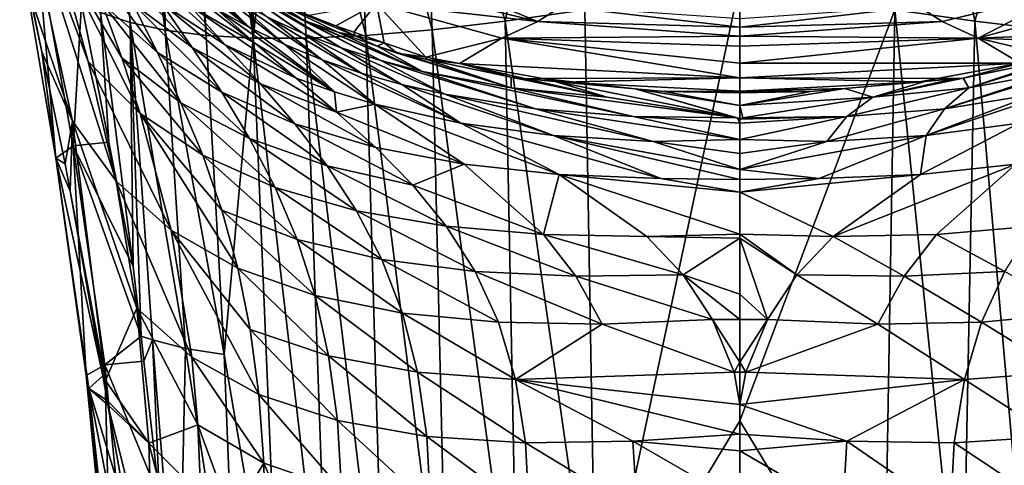
# Model space of a CAD drawing. Extents: x -33 to 33, y -182 to 158.
# Drawn here: x -30 to 11, y 71 to 89 of the extents above; entities that cross this region are included whole.
import ezdxf

# ---------------------------------------------------------------- set-up
doc = ezdxf.new("R2010")
doc.units = 0
doc.header["$MEASUREMENT"] = 0
doc.layers.get('0').update_dxf_attribs({"linetype": 'CONTINUOUS'})

msp = doc.modelspace()

# ---------------------------------------------------------------- linework, layer by layer
for points in [[(-26.515, 89.548, -19.742), (-27.379, 113.027, -25.499), (-25.281, 89.133, -22.579)], [(-25.281, 89.133, -22.579), (-27.379, 113.027, -25.499), (-27.368, 113.022, -25.52)], [(-27.368, 113.022, -25.52), (-27.215, 112.947, -25.804), (-25.281, 89.133, -22.579)], [(-27.215, 112.947, -25.804), (-25.61, 112.434, -27.795), (-23.823, 88.814, -25.188)], [(-25.281, 89.133, -22.579), (-27.215, 112.947, -25.804), (-23.823, 88.814, -25.188)], [(-23.823, 88.814, -25.188), (-25.61, 112.434, -27.795), (-25.48, 112.392, -27.956)], [(-25.48, 112.392, -27.956), (-24.08, 111.944, -29.692), (-23.823, 88.814, -25.188)], [(-24.08, 111.944, -29.692), (-23.759, 111.876, -29.956), (-22.128, 88.597, -27.555)], [(-23.823, 88.814, -25.188), (-24.08, 111.944, -29.692), (-22.128, 88.597, -27.555)], [(-22.128, 88.597, -27.555), (-23.759, 111.876, -29.956), (-23.394, 111.8, -30.257)], [(-22.128, 88.597, -27.555), (-23.394, 111.8, -30.257), (-20.183, 88.485, -29.667)], [(-20.183, 88.485, -29.667), (-23.394, 111.8, -30.257), (-21.546, 111.411, -31.776)], [(-20.183, 88.485, -29.667), (-21.546, 111.411, -31.776), (-20.99, 111.294, -32.233)], [(-20.311, 111.151, -32.791), (-20.183, 88.485, -29.667), (-20.99, 111.294, -32.233)], [(-20.311, 111.151, -32.791), (-18.728, 101.719, -32.695), (-20.183, 88.485, -29.667)], [(-9.737, 89.18, -35.389), (-13.387, 102.116, -35.437), (-6.997, 102.962, -37.106)], [(-9.737, 89.18, -35.389), (-6.997, 102.962, -37.106), (-6.425, 89.653, -36.105)], [(6.425, 89.653, -36.105), (6.997, 102.962, -37.106), (9.737, 89.18, -35.389)], [(9.737, 89.18, -35.389), (6.997, 102.962, -37.106), (13.387, 102.116, -35.437)], [(-12.763, 88.829, -34.382), (-16.188, 101.862, -34.199), (-13.387, 102.116, -35.437)], [(-12.763, 88.829, -34.382), (-13.387, 102.116, -35.437), (-9.737, 89.18, -35.389)], [(9.737, 89.18, -35.389), (13.387, 102.116, -35.437), (12.763, 88.829, -34.382)], [(-17.98, 88.485, -31.514), (-20.183, 88.485, -29.667), (-18.728, 101.719, -32.695)], [(-15.509, 88.598, -33.088), (-18.728, 101.719, -32.695), (-16.188, 101.862, -34.199)], [(-17.98, 88.485, -31.514), (-18.728, 101.719, -32.695), (-15.509, 88.598, -33.088)], [(-15.509, 88.598, -33.088), (-16.188, 101.862, -34.199), (-12.763, 88.829, -34.382)], [(-29.86, 95.091, 21.155), (-29.405, 90.17, 9.419), (-27.667, 85.044, 12.331)], [(-29.86, 95.091, 21.155), (-27.667, 85.044, 12.331), (-25.865, 82.547, 15.892)], [(-28.349, 92.313, 25.017), (-29.86, 95.091, 21.155), (-27.016, 87.518, 20.359)], [(-27.016, 87.518, 20.359), (-29.86, 95.091, 21.155), (-25.865, 82.547, 15.892)], [(-24.753, 92.84, 58.268), (-23.284, 91.221, 55.102), (-20.332, 88.918, 53.108)], [(-23.582, 91.853, 59.767), (-24.753, 92.84, 58.268), (-20.332, 88.918, 53.108)], [(-29.148, 92.395, -10.638), (-28.36, 83.509, -6.73), (-29.77, 91.818, -4.009)], [(-27.294, 89.911, -17.519), (-27.641, 84.021, -13.118), (-29.148, 92.395, -10.638)], [(-27.641, 84.021, -13.118), (-28.36, 83.509, -6.73), (-29.148, 92.395, -10.638)], [(-27.016, 87.518, 20.359), (-24.861, 85.363, 23.552), (-28.349, 92.313, 25.017)], [(-28.349, 92.313, 25.017), (-24.861, 85.363, 23.552), (-25.626, 87.665, 25.983)], [(-28.349, 92.313, 25.017), (-25.626, 87.665, 25.983), (-26.446, 89.914, 28.472)], [(-24.154, 87.892, 31.521), (-25.186, 89.935, 34.231), (-27.301, 92.129, 30.998)], [(-24.154, 87.892, 31.521), (-27.301, 92.129, 30.998), (-26.446, 89.914, 28.472)], [(-23.968, 89.915, 40.034), (-26.241, 91.955, 36.966), (-22.709, 88.092, 37.087)], [(-22.709, 88.092, 37.087), (-26.241, 91.955, 36.966), (-25.186, 89.935, 34.231)], [(-23.582, 91.853, 59.767), (-20.332, 88.918, 53.108), (-22.332, 90.943, 61.182)], [(-22.646, 91.847, 69.913), (-19.592, 89.356, 63.763), (-18.102, 88.678, 64.929)], [(-22.646, 91.847, 69.913), (-18.102, 88.678, 64.929), (-21.225, 90.843, 71.481)], [(-28.36, 83.509, -6.73), (-28.936, 87.911, 8.4), (-29.77, 91.818, -4.009)], [(-29.77, 91.818, -4.009), (-28.936, 87.911, 8.4), (-29.405, 90.17, 9.419)], [(-22.814, 89.833, 45.904), (-25.224, 91.741, 42.978), (-21.349, 88.21, 42.742)], [(-21.349, 88.21, 42.742), (-25.224, 91.741, 42.978), (-23.968, 89.915, 40.034)], [(-22.814, 89.833, 45.904), (-20.076, 88.244, 48.487), (-24.242, 91.492, 49.028)], [(-24.242, 91.492, 49.028), (-20.076, 88.244, 48.487), (-21.716, 89.698, 51.832)], [(-23.284, 91.221, 55.102), (-21.716, 89.698, 51.832), (-20.332, 88.918, 53.108)], [(-22.332, 90.943, 61.182), (-20.332, 88.918, 53.108), (-18.869, 88.214, 54.301)], [(-22.332, 90.943, 61.182), (-18.869, 88.214, 54.301), (-21.002, 90.111, 62.514)], [(-21.225, 90.843, 71.481), (-18.102, 88.678, 64.929), (-16.533, 88.078, 66.012)], [(-21.225, 90.843, 71.481), (-16.533, 88.078, 66.012), (-19.9, 90.16, 72.411)], [(-13.7, 90.465, 140.163), (-8.386, 89.168, 139.129), (-12.811, 90.991, 155.977)], [(-12.811, 90.991, 155.977), (-8.386, 89.168, 139.129), (-7.414, 89.794, 154.894)], [(-5.967, 62.742, -34.802), (-6.425, 89.653, -36.105), (0, 90.776, -36.739)], [(0, 90.776, -36.739), (0, 72.62, -35.634), (-5.967, 62.742, -34.802)], [(0, 72.62, -35.634), (0, 90.776, -36.739), (6.425, 89.653, -36.105)], [(-15.07, 89.917, 108.283), (-8.386, 89.168, 139.129), (-13.7, 90.465, 140.163)], [(7.414, 89.794, 154.894), (8.386, 89.168, 139.129), (13.7, 90.465, 140.163)], [(13.7, 90.465, 140.163), (8.386, 89.168, 139.129), (9.87, 88.479, 107.32)], [(13.7, 90.465, 140.163), (9.87, 88.479, 107.32), (15.07, 89.917, 108.283)], [(-29.405, 90.17, 9.419), (-28.936, 87.911, 8.4), (-27.667, 85.044, 12.331)], [(-26.168, 84.163, -18.824), (-27.641, 84.021, -13.118), (-27.294, 89.911, -17.519)], [(-26.515, 89.548, -19.742), (-26.168, 84.163, -18.824), (-27.294, 89.911, -17.519)], [(-26.446, 89.914, 28.472), (-25.626, 87.665, 25.983), (-23.174, 85.798, 28.865)], [(-26.446, 89.914, 28.472), (-23.174, 85.798, 28.865), (-24.154, 87.892, 31.521)], [(-21.484, 86.237, 34.175), (-22.709, 88.092, 37.087), (-25.186, 89.935, 34.231)], [(-21.484, 86.237, 34.175), (-25.186, 89.935, 34.231), (-24.154, 87.892, 31.521)], [(-21.349, 88.21, 42.742), (-23.968, 89.915, 40.034), (-19.882, 86.589, 39.578)], [(-19.882, 86.589, 39.578), (-23.968, 89.915, 40.034), (-22.709, 88.092, 37.087)], [(-21.349, 88.21, 42.742), (-18.398, 86.828, 45.103), (-22.814, 89.833, 45.904)], [(-22.814, 89.833, 45.904), (-18.398, 86.828, 45.103), (-20.076, 88.244, 48.487)], [(-21.002, 90.111, 62.514), (-18.869, 88.214, 54.301), (-17.327, 87.587, 55.413)], [(-21.002, 90.111, 62.514), (-17.327, 87.587, 55.413), (-19.592, 89.356, 63.763)], [(-19.9, 90.16, 72.411), (-16.533, 88.078, 66.012), (-14.886, 87.553, 67.013)], [(-19.9, 90.16, 72.411), (-14.886, 87.553, 67.013), (-18.387, 89.379, 73.474)], [(-15.95, 88.575, 77.771), (-16.748, 88.986, 78.024), (-19.199, 89.947, 76.708)], [(-19.199, 89.947, 76.708), (-16.748, 88.986, 78.024), (-17.946, 89.404, 78.024)], [(-16.676, 88.726, 74.281), (-15.95, 88.575, 77.771), (-19.199, 89.947, 76.708)], [(-16.676, 88.726, 74.281), (-19.199, 89.947, 76.708), (-18.075, 89.218, 73.694)], [(-19.199, 89.947, 76.708), (-18.256, 89.311, 73.567), (-18.075, 89.218, 73.694)], [(-16.748, 88.986, 78.024), (-15.07, 89.917, 108.283), (-17.946, 89.404, 78.024)], [(-15.07, 89.917, 108.283), (-16.748, 88.986, 78.024), (-16.013, 88.73, 78.024)], [(-16.013, 88.73, 78.024), (-14.748, 88.289, 78.024), (-15.07, 89.917, 108.283)], [(-15.07, 89.917, 108.283), (-14.748, 88.289, 78.024), (-13.026, 87.688, 78.024)], [(-15.07, 89.917, 108.283), (-13.026, 87.688, 78.024), (-9.87, 88.479, 107.32)], [(-9.87, 88.479, 107.32), (-8.386, 89.168, 139.129), (-15.07, 89.917, 108.283)], [(15.07, 89.917, 108.283), (9.87, 88.479, 107.32), (16.014, 88.723, 78.024)], [(-25.281, 89.133, -22.579), (-25.159, 79.01, -19.995), (-26.515, 89.548, -19.742)], [(-26.515, 89.548, -19.742), (-25.159, 79.01, -19.995), (-26.168, 84.163, -18.824)], [(-21.716, 89.698, 51.832), (-20.076, 88.244, 48.487), (-16.805, 86.251, 46.16)], [(-20.332, 88.918, 53.108), (-21.716, 89.698, 51.832), (-16.805, 86.251, 46.16)], [(-5.967, 62.742, -34.802), (-9.737, 89.18, -35.389), (-6.425, 89.653, -36.105)], [(0, 88.93, 149.034), (-7.414, 89.794, 154.894), (-8.386, 89.168, 139.129)], [(0, 89.276, 153.121), (-7.414, 89.794, 154.894), (0, 88.93, 149.034)], [(0, 89.276, 153.121), (0, 88.93, 149.034), (7.414, 89.794, 154.894)], [(7.414, 89.794, 154.894), (0, 88.93, 149.034), (8.386, 89.168, 139.129)], [(5.967, 62.742, -34.802), (0, 72.62, -35.634), (6.425, 89.653, -36.105)], [(5.967, 62.742, -34.802), (6.425, 89.653, -36.105), (9.214, 62.297, -34.02)], [(9.214, 62.297, -34.02), (6.425, 89.653, -36.105), (9.737, 89.18, -35.389)], [(-24.83, 76.127, -20.21), (-25.159, 79.01, -19.995), (-25.281, 89.133, -22.579)], [(-24.83, 76.127, -20.21), (-25.281, 89.133, -22.579), (-24.353, 75.976, -21.215)], [(-24.353, 75.976, -21.215), (-25.281, 89.133, -22.579), (-22.984, 75.619, -23.914)], [(-25.281, 89.133, -22.579), (-23.823, 88.814, -25.188), (-22.984, 75.619, -23.914)], [(-19.592, 89.356, 63.763), (-17.327, 87.587, 55.413), (-15.708, 87.035, 56.444)], [(-19.592, 89.356, 63.763), (-15.708, 87.035, 56.444), (-18.102, 88.678, 64.929)], [(-18.387, 89.379, 73.474), (-14.886, 87.553, 67.013), (-18.256, 89.311, 73.567)], [(-18.256, 89.311, 73.567), (-14.886, 87.553, 67.013), (-13.16, 87.105, 67.932)], [(-18.256, 89.311, 73.567), (-13.16, 87.105, 67.932), (-18.075, 89.218, 73.694)], [(-13.16, 87.105, 67.932), (-16.676, 88.726, 74.281), (-18.075, 89.218, 73.694)], [(-15.95, 88.575, 77.771), (-16.013, 88.73, 78.024), (-16.748, 88.986, 78.024)], [(-9.214, 62.297, -34.02), (-12.763, 88.829, -34.382), (-9.737, 89.18, -35.389)], [(-9.87, 88.479, 107.32), (0, 88.569, 137.131), (-8.386, 89.168, 139.129)], [(-9.214, 62.297, -34.02), (-9.737, 89.18, -35.389), (-5.967, 62.742, -34.802)], [(0, 88.93, 149.034), (-8.386, 89.168, 139.129), (0, 88.569, 137.131)], [(0, 88.569, 137.131), (-8.386, 89.168, 139.129), (0, 88.569, 137.131)], [(0, 88.93, 149.034), (0, 88.569, 137.131), (8.386, 89.168, 139.129)], [(8.386, 89.168, 139.129), (0, 88.569, 137.131), (0, 88.569, 137.131)], [(8.386, 89.168, 139.129), (0, 88.569, 137.131), (9.87, 88.479, 107.32)], [(9.214, 62.297, -34.02), (9.737, 89.18, -35.389), (12.131, 61.992, -32.902)], [(12.131, 61.992, -32.902), (9.737, 89.18, -35.389), (12.763, 88.829, -34.382)], [(-23.823, 88.814, -25.188), (-22.128, 88.597, -27.555), (-21.38, 75.363, -26.373)], [(-22.984, 75.619, -23.914), (-23.823, 88.814, -25.188), (-21.38, 75.363, -26.373)], [(-21.38, 75.363, -26.373), (-22.128, 88.597, -27.555), (-20.183, 88.485, -29.667)], [(-20.332, 88.918, 53.108), (-16.805, 86.251, 46.16), (-18.869, 88.214, 54.301)], [(-18.102, 88.678, 64.929), (-15.708, 87.035, 56.444), (-14.013, 86.557, 57.395)], [(-18.102, 88.678, 64.929), (-14.013, 86.557, 57.395), (-16.533, 88.078, 66.012)], [(-14.736, 61.822, -31.463), (-17.98, 88.485, -31.514), (-15.509, 88.598, -33.088)], [(-13.16, 87.105, 67.932), (-15.04, 88.151, 74.968), (-16.676, 88.726, 74.281)], [(-15.04, 88.151, 74.968), (-15.95, 88.575, 77.771), (-16.676, 88.726, 74.281)], [(-14.748, 88.289, 78.024), (-16.013, 88.73, 78.024), (-15.95, 88.575, 77.771)], [(-12.131, 61.992, -32.902), (-15.509, 88.598, -33.088), (-12.763, 88.829, -34.382)], [(-14.736, 61.822, -31.463), (-15.509, 88.598, -33.088), (-12.131, 61.992, -32.902)], [(-12.131, 61.992, -32.902), (-12.763, 88.829, -34.382), (-9.214, 62.297, -34.02)], [(14.764, 88.287, 78.024), (16.014, 88.723, 78.024), (9.87, 88.479, 107.32)], [(-21.38, 75.363, -26.373), (-20.183, 88.485, -29.667), (-19.082, 61.849, -27.707)], [(-19.882, 86.589, 39.578), (-16.724, 85.407, 41.723), (-21.349, 88.21, 42.742)], [(-21.349, 88.21, 42.742), (-16.724, 85.407, 41.723), (-18.398, 86.828, 45.103)], [(-17.046, 61.777, -29.725), (-19.082, 61.849, -27.707), (-20.183, 88.485, -29.667)], [(-17.046, 61.777, -29.725), (-20.183, 88.485, -29.667), (-17.98, 88.485, -31.514)], [(-20.076, 88.244, 48.487), (-18.398, 86.828, 45.103), (-16.805, 86.251, 46.16)], [(-18.869, 88.214, 54.301), (-16.805, 86.251, 46.16), (-15.135, 85.748, 47.138)], [(-18.869, 88.214, 54.301), (-15.135, 85.748, 47.138), (-17.327, 87.587, 55.413)], [(-17.046, 61.777, -29.725), (-17.98, 88.485, -31.514), (-14.736, 61.822, -31.463)], [(-15.04, 88.151, 74.968), (-14.748, 88.289, 78.024), (-15.95, 88.575, 77.771)], [(-14.211, 87.86, 75.316), (-14.748, 88.289, 78.024), (-15.04, 88.151, 74.968)], [(-14.211, 87.86, 75.316), (-13.026, 87.688, 78.024), (-14.748, 88.289, 78.024)], [(-9.87, 88.479, 107.32), (-13.026, 87.688, 78.024), (-11.623, 87.434, 78.024)], [(-9.87, 88.479, 107.32), (-11.623, 87.434, 78.024), (0, 86.841, 89.346)], [(0, 88.146, 123.154), (0, 88.569, 137.131), (-9.87, 88.479, 107.32)], [(0, 86.841, 89.346), (0, 87.444, 104.977), (-9.87, 88.479, 107.32)], [(-9.87, 88.479, 107.32), (0, 87.444, 104.977), (0, 88.146, 123.154)], [(9.87, 88.479, 107.32), (0, 88.569, 137.131), (0, 88.146, 123.154)], [(11.622, 87.438, 78.024), (9.87, 88.479, 107.32), (0, 87.444, 104.977)], [(9.87, 88.479, 107.32), (0, 88.146, 123.154), (0, 87.444, 104.977)], [(14.764, 88.287, 78.024), (9.87, 88.479, 107.32), (13.118, 87.712, 78.024)], [(13.118, 87.712, 78.024), (9.87, 88.479, 107.32), (11.622, 87.438, 78.024)], [(-28.36, 83.509, -6.73), (-27.972, 83.266, 6.304), (-28.936, 87.911, 8.4)], [(-27.667, 85.044, 12.331), (-28.936, 87.911, 8.4), (-27.972, 83.266, 6.304)], [(-24.154, 87.892, 31.521), (-23.174, 85.798, 28.865), (-20.328, 84.314, 31.335)], [(-24.154, 87.892, 31.521), (-20.328, 84.314, 31.335), (-21.484, 86.237, 34.175)], [(-19.882, 86.589, 39.578), (-22.709, 88.092, 37.087), (-18.456, 84.929, 36.456)], [(-18.456, 84.929, 36.456), (-22.709, 88.092, 37.087), (-21.484, 86.237, 34.175)], [(-16.533, 88.078, 66.012), (-14.013, 86.557, 57.395), (-12.242, 86.152, 58.267)], [(-16.533, 88.078, 66.012), (-12.242, 86.152, 58.267), (-14.886, 87.553, 67.013)], [(-9.481, 86.428, 69.533), (-14.211, 87.86, 75.316), (-15.04, 88.151, 74.968)], [(-9.481, 86.428, 69.533), (-15.04, 88.151, 74.968), (-13.16, 87.105, 67.932)], [(-12.984, 87.6, 75.593), (-14.211, 87.86, 75.316), (-9.481, 86.428, 69.533)], [(-12.984, 87.6, 75.593), (-13.026, 87.688, 78.024), (-14.211, 87.86, 75.316)], [(9.481, 86.428, 69.533), (13.16, 87.105, 67.932), (13.937, 87.784, 75.4)], [(9.481, 86.428, 69.533), (13.937, 87.784, 75.4), (12.991, 87.59, 75.606)], [(-23.579, 80.519, 18.946), (-24.861, 85.363, 23.552), (-27.016, 87.518, 20.359)], [(-27.016, 87.518, 20.359), (-25.865, 82.547, 15.892), (-23.579, 80.519, 18.946)], [(-25.626, 87.665, 25.983), (-24.861, 85.363, 23.552), (-22.274, 83.627, 26.292)], [(-25.626, 87.665, 25.983), (-22.274, 83.627, 26.292), (-23.174, 85.798, 28.865)], [(-17.327, 87.587, 55.413), (-15.135, 85.748, 47.138), (-11.573, 84.958, 48.861)], [(-17.327, 87.587, 55.413), (-11.573, 84.958, 48.861), (-15.708, 87.035, 56.444)], [(-14.886, 87.553, 67.013), (-12.242, 86.152, 58.267), (-8.479, 85.557, 59.781)], [(-14.886, 87.553, 67.013), (-8.479, 85.557, 59.781), (-13.16, 87.105, 67.932)], [(-12.984, 87.6, 75.593), (-11.623, 87.434, 78.024), (-13.026, 87.688, 78.024)], [(-12.984, 87.6, 75.593), (-9.481, 86.428, 69.533), (-9.481, 86.857, 76.385)], [(-9.481, 86.857, 76.385), (-11.623, 87.434, 78.024), (-12.984, 87.6, 75.593)], [(0, 86.841, 89.346), (-11.623, 87.434, 78.024), (-8.178, 86.812, 78.024)], [(-9.481, 86.857, 76.385), (-8.862, 86.8, 76.441), (-11.623, 87.434, 78.024)], [(-11.623, 87.434, 78.024), (-8.862, 86.8, 76.441), (-8.178, 86.812, 78.024)], [(11.622, 87.438, 78.024), (0, 87.444, 104.977), (0, 86.841, 89.346)], [(0, 86.841, 89.346), (8.178, 86.807, 78.024), (11.622, 87.438, 78.024)], [(8.178, 86.807, 78.024), (9.248, 86.823, 76.421), (11.622, 87.438, 78.024)], [(12.242, 86.152, 58.267), (14.886, 87.553, 67.013), (8.479, 85.557, 59.781)], [(8.479, 85.557, 59.781), (14.886, 87.553, 67.013), (13.16, 87.105, 67.932)], [(9.481, 86.428, 69.533), (12.991, 87.59, 75.606), (9.248, 86.823, 76.421)], [(11.622, 87.438, 78.024), (9.248, 86.823, 76.421), (12.991, 87.59, 75.606)], [(-15.708, 87.035, 56.444), (-11.573, 84.958, 48.861), (-14.013, 86.557, 57.395)], [(-13.16, 87.105, 67.932), (-8.479, 85.557, 59.781), (-4.432, 85.237, 60.998)], [(-13.16, 87.105, 67.932), (-4.432, 85.237, 60.998), (-9.481, 86.428, 69.533)], [(8.479, 85.557, 59.781), (13.16, 87.105, 67.932), (9.481, 86.428, 69.533)], [(-18.456, 84.929, 36.456), (-15.097, 83.942, 38.391), (-19.882, 86.589, 39.578)], [(-19.882, 86.589, 39.578), (-15.097, 83.942, 38.391), (-16.724, 85.407, 41.723)], [(-16.805, 86.251, 46.16), (-18.398, 86.828, 45.103), (-16.724, 85.407, 41.723)], [(-14.013, 86.557, 57.395), (-11.573, 84.958, 48.861), (-7.724, 84.446, 50.286)], [(-14.013, 86.557, 57.395), (-7.724, 84.446, 50.286), (-12.242, 86.152, 58.267)], [(-9.481, 86.857, 76.385), (-9.481, 86.428, 69.533), (-5.511, 86.033, 70.832)], [(-9.481, 86.857, 76.385), (-5.511, 86.033, 70.832), (-8.862, 86.8, 76.441)], [(-7.663, 86.69, 76.55), (-8.178, 86.812, 78.024), (-8.862, 86.8, 76.441)], [(-5.511, 86.033, 70.832), (-7.663, 86.69, 76.55), (-8.862, 86.8, 76.441)], [(0, 86.841, 89.346), (-8.178, 86.812, 78.024), (-7.355, 86.663, 78.024)], [(-4.346, 86.386, 76.849), (-7.355, 86.663, 78.024), (-8.178, 86.812, 78.024)], [(-4.346, 86.386, 76.849), (-8.178, 86.812, 78.024), (-7.663, 86.69, 76.55)], [(-4.346, 86.386, 76.849), (-7.663, 86.69, 76.55), (-0.117, 85.177, 61.936)], [(-5.511, 86.033, 70.832), (-0.117, 85.177, 61.936), (-7.663, 86.69, 76.55)], [(-7.355, 86.663, 78.024), (0, 86.277, 78.024), (0, 86.841, 89.346)], [(-3.142, 86.276, 76.958), (0, 86.277, 78.024), (-7.355, 86.663, 78.024)], [(-3.142, 86.276, 76.958), (-7.355, 86.663, 78.024), (-4.346, 86.386, 76.849)], [(0, 86.277, 78.024), (7.447, 86.674, 78.024), (0, 86.841, 89.346)], [(0, 86.841, 89.346), (7.447, 86.674, 78.024), (8.178, 86.807, 78.024)], [(0, 86.277, 78.024), (4.345, 86.392, 76.843), (7.447, 86.674, 78.024)], [(5.511, 86.033, 70.832), (7.665, 86.683, 76.557), (4.345, 86.392, 76.843)], [(7.447, 86.674, 78.024), (4.345, 86.392, 76.843), (7.665, 86.683, 76.557)], [(9.248, 86.823, 76.421), (8.864, 86.789, 76.454), (5.511, 86.033, 70.832)], [(9.248, 86.823, 76.421), (5.511, 86.033, 70.832), (9.481, 86.428, 69.533)], [(8.864, 86.789, 76.454), (7.665, 86.683, 76.557), (5.511, 86.033, 70.832)], [(7.447, 86.674, 78.024), (7.665, 86.683, 76.557), (8.178, 86.807, 78.024)], [(8.178, 86.807, 78.024), (7.665, 86.683, 76.557), (8.864, 86.789, 76.454)], [(7.724, 84.446, 50.286), (11.573, 84.958, 48.861), (14.013, 86.557, 57.395)], [(7.724, 84.446, 50.286), (14.013, 86.557, 57.395), (12.242, 86.152, 58.267)], [(8.178, 86.807, 78.024), (8.864, 86.789, 76.454), (9.248, 86.823, 76.421)], [(-21.484, 86.237, 34.175), (-20.328, 84.314, 31.335), (-17.113, 83.187, 33.421)], [(-21.484, 86.237, 34.175), (-17.113, 83.187, 33.421), (-18.456, 84.929, 36.456)], [(-16.805, 86.251, 46.16), (-16.724, 85.407, 41.723), (-15.135, 85.748, 47.138)], [(-12.242, 86.152, 58.267), (-7.724, 84.446, 50.286), (-3.598, 84.202, 51.421)], [(-12.242, 86.152, 58.267), (-3.598, 84.202, 51.421), (-8.479, 85.557, 59.781)], [(-9.481, 86.428, 69.533), (-4.432, 85.237, 60.998), (-0.117, 85.177, 61.936)], [(-9.481, 86.428, 69.533), (-0.117, 85.177, 61.936), (-5.511, 86.033, 70.832)], [(0, 85.694, 69.7), (-3.142, 86.276, 76.958), (-4.346, 86.386, 76.849)], [(0, 85.694, 69.7), (-4.346, 86.386, 76.849), (0, 85.143, 61.966)], [(0, 85.143, 61.966), (-4.346, 86.386, 76.849), (-0.117, 85.177, 61.936)], [(0, 86.215, 77.015), (0, 86.277, 78.024), (-3.142, 86.276, 76.958)], [(0, 86.215, 77.015), (-3.142, 86.276, 76.958), (0, 85.694, 69.7)], [(5.511, 86.033, 70.832), (4.345, 86.392, 76.843), (0, 85.694, 69.7)], [(0, 85.694, 69.7), (4.345, 86.392, 76.843), (2.927, 86.267, 76.966)], [(0, 86.277, 78.024), (2.927, 86.267, 76.966), (4.345, 86.392, 76.843)], [(0, 86.215, 77.015), (2.927, 86.267, 76.966), (0, 86.277, 78.024)], [(0, 85.694, 69.7), (2.927, 86.267, 76.966), (0, 86.215, 77.015)], [(9.481, 86.428, 69.533), (5.511, 86.033, 70.832), (4.432, 85.237, 60.998)], [(9.481, 86.428, 69.533), (4.432, 85.237, 60.998), (8.479, 85.557, 59.781)], [(7.724, 84.446, 50.286), (12.242, 86.152, 58.267), (8.479, 85.557, 59.781)], [(-23.174, 85.798, 28.865), (-22.274, 83.627, 26.292), (-19.276, 82.291, 28.604)], [(-23.174, 85.798, 28.865), (-19.276, 82.291, 28.604), (-20.328, 84.314, 31.335)], [(-11.433, 83.251, 40.008), (-15.135, 85.748, 47.138), (-16.724, 85.407, 41.723)], [(-7.489, 82.831, 41.333), (-11.573, 84.958, 48.861), (-15.135, 85.748, 47.138)], [(-7.489, 82.831, 41.333), (-15.135, 85.748, 47.138), (-11.433, 83.251, 40.008)], [(0.117, 85.177, 61.936), (5.511, 86.033, 70.832), (0, 85.694, 69.7)], [(0.117, 85.177, 61.936), (4.432, 85.237, 60.998), (5.511, 86.033, 70.832)], [(-23.579, 80.519, 18.946), (-20.821, 78.949, 21.508), (-24.861, 85.363, 23.552)], [(-24.861, 85.363, 23.552), (-20.821, 78.949, 21.508), (-21.482, 81.352, 23.832)], [(-24.861, 85.363, 23.552), (-21.482, 81.352, 23.832), (-22.274, 83.627, 26.292)], [(-11.433, 83.251, 40.008), (-16.724, 85.407, 41.723), (-15.097, 83.942, 38.391)], [(-8.479, 85.557, 59.781), (-3.598, 84.202, 51.421), (0, 84.274, 53.485)], [(-8.479, 85.557, 59.781), (0, 84.274, 53.485), (-4.432, 85.237, 60.998)], [(0, 85.143, 61.966), (0.117, 85.177, 61.936), (0, 85.694, 69.7)], [(8.479, 85.557, 59.781), (4.432, 85.237, 60.998), (3.598, 84.202, 51.421)], [(8.479, 85.557, 59.781), (3.598, 84.202, 51.421), (7.724, 84.446, 50.286)], [(-27.972, 83.266, 6.304), (-27.773, 82.142, 6.021), (-27.667, 85.044, 12.331)], [(-27.667, 85.044, 12.331), (-27.773, 82.142, 6.021), (-26.303, 74.281, 4.347)], [(-27.667, 85.044, 12.331), (-26.303, 74.281, 4.347), (-25.011, 77.288, 11.732)], [(-25.865, 82.547, 15.892), (-27.667, 85.044, 12.331), (-25.011, 77.288, 11.732)], [(-17.113, 83.187, 33.421), (-13.564, 82.385, 35.158), (-18.456, 84.929, 36.456)], [(-18.456, 84.929, 36.456), (-13.564, 82.385, 35.158), (-15.097, 83.942, 38.391)], [(-3.28, 82.667, 42.382), (-7.724, 84.446, 50.286), (-11.573, 84.958, 48.861)], [(-3.28, 82.667, 42.382), (-11.573, 84.958, 48.861), (-7.489, 82.831, 41.333)], [(-4.432, 85.237, 60.998), (0, 84.274, 53.485), (0, 84.962, 59.436)], [(-4.432, 85.237, 60.998), (0, 84.962, 59.436), (-0.117, 85.177, 61.936)], [(-0.117, 85.177, 61.936), (0, 84.962, 59.436), (0, 85.123, 61.695)], [(-0.117, 85.177, 61.936), (0, 85.123, 61.695), (0, 85.143, 61.966)], [(0, 85.123, 61.695), (0, 84.962, 59.436), (4.432, 85.237, 60.998)], [(0, 84.962, 59.436), (0, 84.274, 53.485), (4.432, 85.237, 60.998)], [(4.432, 85.237, 60.998), (0, 84.274, 53.485), (0, 84.274, 53.485)], [(4.432, 85.237, 60.998), (0, 84.274, 53.485), (3.598, 84.202, 51.421)], [(0, 85.123, 61.695), (4.432, 85.237, 60.998), (0.117, 85.177, 61.936)], [(0, 85.123, 61.695), (0.117, 85.177, 61.936), (0, 85.143, 61.966)], [(7.489, 82.831, 41.333), (11.433, 83.251, 40.008), (11.573, 84.958, 48.861)], [(7.489, 82.831, 41.333), (11.573, 84.958, 48.861), (7.724, 84.446, 50.286)], [(-26.168, 84.163, -18.824), (-25.159, 79.01, -19.995), (-27.641, 84.021, -13.118)], [(-20.328, 84.314, 31.335), (-19.276, 82.291, 28.604), (-15.896, 81.324, 30.518)], [(-20.328, 84.314, 31.335), (-15.896, 81.324, 30.518), (-17.113, 83.187, 33.421)], [(0, 83.029, 45.102), (-3.598, 84.202, 51.421), (-7.724, 84.446, 50.286)], [(0, 83.029, 45.102), (-7.724, 84.446, 50.286), (0, 82.619, 43.016)], [(0, 82.619, 43.016), (-7.724, 84.446, 50.286), (-3.28, 82.667, 42.382)], [(-3.598, 84.202, 51.421), (0, 83.698, 48.508), (0, 84.274, 53.485)], [(-3.598, 84.202, 51.421), (0, 84.274, 53.485), (0, 84.274, 53.485)], [(0, 83.029, 45.102), (0, 83.698, 48.508), (-3.598, 84.202, 51.421)], [(0, 83.029, 45.102), (-3.598, 84.202, 51.421), (0, 83.029, 45.102)], [(7.724, 84.446, 50.286), (3.598, 84.202, 51.421), (0, 83.029, 45.102)], [(7.724, 84.446, 50.286), (0, 83.029, 45.102), (3.28, 82.667, 42.382)], [(3.598, 84.202, 51.421), (0, 84.274, 53.485), (0, 83.698, 48.508)], [(0, 83.029, 45.102), (0, 83.029, 45.102), (3.598, 84.202, 51.421)], [(3.598, 84.202, 51.421), (0, 83.698, 48.508), (0, 83.029, 45.102)], [(7.724, 84.446, 50.286), (3.28, 82.667, 42.382), (7.489, 82.831, 41.333)], [(-27.641, 84.021, -13.118), (-27.108, 74.491, -8.62), (-28.36, 83.509, -6.73)], [(-26.334, 74.93, -14.748), (-27.108, 74.491, -8.62), (-27.641, 84.021, -13.118)], [(-27.641, 84.021, -13.118), (-25.159, 79.01, -19.995), (-24.83, 76.127, -20.21)], [(-27.641, 84.021, -13.118), (-24.83, 76.127, -20.21), (-26.334, 74.93, -14.748)], [(-13.564, 82.385, 35.158), (-11.433, 83.251, 40.008), (-15.097, 83.942, 38.391)], [(-27.773, 82.142, 6.021), (-27.972, 83.266, 6.304), (-28.36, 83.509, -6.73)], [(-27.108, 74.491, -8.62), (-26.997, 73.961, -2.482), (-28.36, 83.509, -6.73)], [(-28.36, 83.509, -6.73), (-26.997, 73.961, -2.482), (-26.414, 74.474, 4.09)], [(-28.36, 83.509, -6.73), (-26.414, 74.474, 4.09), (-27.773, 82.142, 6.021)], [(-22.274, 83.627, 26.292), (-21.482, 81.352, 23.832), (-18.361, 80.134, 26.016)], [(-22.274, 83.627, 26.292), (-18.361, 80.134, 26.016), (-19.276, 82.291, 28.604)], [(-15.896, 81.324, 30.518), (-12.174, 80.689, 32.074), (-17.113, 83.187, 33.421)], [(-17.113, 83.187, 33.421), (-12.174, 80.689, 32.074), (-13.564, 82.385, 35.158)], [(-8.151, 80.346, 33.316), (-11.433, 83.251, 40.008), (-13.564, 82.385, 35.158)], [(-8.151, 80.346, 33.316), (-7.489, 82.831, 41.333), (-11.433, 83.251, 40.008)], [(3.28, 82.667, 42.382), (0, 83.029, 45.102), (0, 82.619, 43.016)], [(3.861, 80.261, 34.281), (8.151, 80.346, 33.316), (11.433, 83.251, 40.008)], [(3.861, 80.261, 34.281), (11.433, 83.251, 40.008), (7.489, 82.831, 41.333)], [(12.174, 80.689, 32.074), (11.433, 83.251, 40.008), (8.151, 80.346, 33.316)], [(-25.865, 82.547, 15.892), (-25.011, 77.288, 11.732), (-22.728, 75.257, 14.791)], [(-23.579, 80.519, 18.946), (-25.865, 82.547, 15.892), (-22.728, 75.257, 14.791)], [(-3.861, 80.261, 34.281), (-7.489, 82.831, 41.333), (-8.151, 80.346, 33.316)], [(0, 82.097, 40.361), (-3.28, 82.667, 42.382), (-7.489, 82.831, 41.333)], [(0, 82.097, 40.361), (-7.489, 82.831, 41.333), (0, 80.348, 34.915)], [(-3.861, 80.261, 34.281), (0, 80.348, 34.915), (-7.489, 82.831, 41.333)], [(-3.28, 82.667, 42.382), (0, 82.619, 43.016), (0, 82.619, 43.016)], [(0, 82.619, 43.016), (-3.28, 82.667, 42.382), (0, 82.097, 40.361)], [(7.489, 82.831, 41.333), (3.28, 82.667, 42.382), (0, 82.097, 40.361)], [(7.489, 82.831, 41.333), (0, 82.097, 40.361), (3.861, 80.261, 34.281)], [(0, 82.619, 43.016), (0, 82.097, 40.361), (3.28, 82.667, 42.382)], [(3.28, 82.667, 42.382), (0, 82.619, 43.016), (0, 82.619, 43.016)], [(-27.773, 82.142, 6.021), (-26.414, 74.474, 4.09), (-26.303, 74.281, 4.347)], [(-19.276, 82.291, 28.604), (-18.361, 80.134, 26.016), (-14.845, 79.299, 27.787)], [(-19.276, 82.291, 28.604), (-14.845, 79.299, 27.787), (-15.896, 81.324, 30.518)], [(-13.564, 82.385, 35.158), (-12.174, 80.689, 32.074), (-8.151, 80.346, 33.316)], [(0, 82.097, 40.361), (0, 80.348, 34.915), (3.861, 80.261, 34.281)], [(-18.361, 80.134, 26.016), (-21.482, 81.352, 23.832), (-17.615, 77.814, 23.603)], [(-17.615, 77.814, 23.603), (-21.482, 81.352, 23.832), (-20.821, 78.949, 21.508)], [(-14.845, 79.299, 27.787), (-10.975, 78.808, 29.19), (-15.896, 81.324, 30.518)], [(-15.896, 81.324, 30.518), (-10.975, 78.808, 29.19), (-12.174, 80.689, 32.074)], [(-19.948, 73.709, 17.33), (-20.307, 76.404, 19.338), (-23.579, 80.519, 18.946)], [(-23.579, 80.519, 18.946), (-20.307, 76.404, 19.338), (-20.821, 78.949, 21.508)], [(-23.579, 80.519, 18.946), (-22.728, 75.257, 14.791), (-19.948, 73.709, 17.33)], [(-8.151, 80.346, 33.316), (-12.174, 80.689, 32.074), (-6.8, 78.612, 30.273)], [(-6.8, 78.612, 30.273), (-12.174, 80.689, 32.074), (-10.975, 78.808, 29.19)], [(12.174, 80.689, 32.074), (8.151, 80.346, 33.316), (10.975, 78.808, 29.19)], [(-14.845, 79.299, 27.787), (-18.361, 80.134, 26.016), (-13.996, 77.079, 25.268)], [(-13.996, 77.079, 25.268), (-18.361, 80.134, 26.016), (-17.615, 77.814, 23.603)], [(-3.861, 80.261, 34.281), (-8.151, 80.346, 33.316), (-2.36, 78.673, 31.081)], [(-2.36, 78.673, 31.081), (-8.151, 80.346, 33.316), (-6.8, 78.612, 30.273)], [(0, 80.191, 34.426), (0, 80.348, 34.915), (-3.861, 80.261, 34.281)], [(-3.861, 80.261, 34.281), (-2.36, 78.673, 31.081), (0, 80.191, 34.426)], [(-2.36, 78.673, 31.081), (0, 77.869, 29.775), (0, 80.191, 34.426)], [(3.861, 80.261, 34.281), (0, 80.348, 34.915), (2.36, 78.673, 31.081)], [(0, 80.348, 34.915), (0, 80.191, 34.426), (2.36, 78.673, 31.081)], [(0, 77.869, 29.775), (1.142, 76.811, 28.176), (0, 80.191, 34.426)], [(2.36, 78.673, 31.081), (0, 80.191, 34.426), (1.142, 76.811, 28.176)], [(3.861, 80.261, 34.281), (2.36, 78.673, 31.081), (6.8, 78.612, 30.273)], [(6.8, 78.612, 30.273), (8.151, 80.346, 33.316), (3.861, 80.261, 34.281)], [(6.8, 78.612, 30.273), (10.975, 78.808, 29.19), (8.151, 80.346, 33.316)], [(-13.996, 77.079, 25.268), (-10.011, 76.699, 26.55), (-14.845, 79.299, 27.787)], [(-14.845, 79.299, 27.787), (-10.011, 76.699, 26.55), (-10.975, 78.808, 29.19)], [(-17.615, 77.814, 23.603), (-20.821, 78.949, 21.508), (-17.054, 75.314, 21.385)], [(-17.054, 75.314, 21.385), (-20.821, 78.949, 21.508), (-20.307, 76.404, 19.338)], [(-6.8, 78.612, 30.273), (-10.975, 78.808, 29.19), (-5.71, 76.625, 27.502)], [(-5.71, 76.625, 27.502), (-10.975, 78.808, 29.19), (-10.011, 76.699, 26.55)], [(10.011, 76.699, 26.55), (10.975, 78.808, 29.19), (6.8, 78.612, 30.273)], [(13.996, 77.079, 25.268), (10.975, 78.808, 29.19), (10.011, 76.699, 26.55)], [(-2.36, 78.673, 31.081), (-6.8, 78.612, 30.273), (-1.142, 76.811, 28.176)], [(-1.142, 76.811, 28.176), (-6.8, 78.612, 30.273), (-5.71, 76.625, 27.502)], [(-1.142, 76.811, 28.176), (0, 76.811, 28.374), (-2.36, 78.673, 31.081)], [(-2.36, 78.673, 31.081), (0, 76.811, 28.374), (0, 77.869, 29.775)], [(2.36, 78.673, 31.081), (1.142, 76.811, 28.176), (5.71, 76.625, 27.502)], [(6.8, 78.612, 30.273), (2.36, 78.673, 31.081), (5.71, 76.625, 27.502)], [(6.8, 78.612, 30.273), (5.71, 76.625, 27.502), (10.011, 76.699, 26.55)], [(-13.996, 77.079, 25.268), (-17.615, 77.814, 23.603), (-13.374, 74.639, 22.984)], [(-13.374, 74.639, 22.984), (-17.615, 77.814, 23.603), (-17.054, 75.314, 21.385)], [(0, 76.811, 28.374), (0, 76.811, 28.374), (0, 77.869, 29.775)], [(0, 77.869, 29.775), (0, 76.811, 28.374), (1.142, 76.811, 28.176)], [(-25.011, 77.288, 11.732), (-26.303, 74.281, 4.347), (-24.509, 71.687, 7.942)], [(-25.011, 77.288, 11.732), (-24.509, 71.687, 7.942), (-22.481, 72.453, 12.899)], [(-22.728, 75.257, 14.791), (-25.011, 77.288, 11.732), (-22.481, 72.453, 12.899)], [(-13.374, 74.639, 22.984), (-9.311, 74.335, 24.185), (-13.996, 77.079, 25.268)], [(-13.996, 77.079, 25.268), (-9.311, 74.335, 24.185), (-10.011, 76.699, 26.55)], [(-1.142, 76.811, 28.176), (-5.71, 76.625, 27.502), (-0.245, 74.637, 25.606)], [(-0.245, 74.637, 25.606), (0, 75.048, 26.039), (-1.142, 76.811, 28.176)], [(-1.142, 76.811, 28.176), (0, 75.048, 26.039), (0, 76.811, 28.374)], [(0, 75.048, 26.039), (0, 76.811, 28.374), (0, 76.811, 28.374)], [(0, 75.048, 26.039), (0.245, 74.637, 25.606), (1.142, 76.811, 28.176)], [(0, 75.048, 26.039), (1.142, 76.811, 28.176), (0, 76.811, 28.374)], [(5.71, 76.625, 27.502), (1.142, 76.811, 28.176), (0.245, 74.637, 25.606)], [(13.996, 77.079, 25.268), (10.011, 76.699, 26.55), (13.374, 74.639, 22.984)], [(-17.054, 75.314, 21.385), (-20.307, 76.404, 19.338), (-16.69, 72.624, 19.371)], [(-19.948, 73.709, 17.33), (-16.69, 72.624, 19.371), (-20.307, 76.404, 19.338)], [(-5.71, 76.625, 27.502), (-10.011, 76.699, 26.55), (-9.311, 74.335, 24.185)], [(-0.245, 74.637, 25.606), (-5.71, 76.625, 27.502), (-9.311, 74.335, 24.185)], [(5.71, 76.625, 27.502), (0.245, 74.637, 25.606), (9.311, 74.335, 24.185)], [(10.011, 76.699, 26.55), (5.71, 76.625, 27.502), (9.311, 74.335, 24.185)], [(13.374, 74.639, 22.984), (10.011, 76.699, 26.55), (9.311, 74.335, 24.185)], [(-26.334, 74.93, -14.748), (-24.83, 76.127, -20.21), (-24.712, 75.092, -20.287)], [(-24.353, 75.976, -21.215), (-24.712, 75.092, -20.287), (-24.83, 76.127, -20.21)], [(-24.353, 75.976, -21.215), (-24.066, 69.425, -20.711), (-24.712, 75.092, -20.287)], [(-23.28, 62.535, -21.225), (-24.066, 69.425, -20.711), (-24.353, 75.976, -21.215)], [(-24.353, 75.976, -21.215), (-22.984, 75.619, -23.914), (-23.28, 62.535, -21.225)], [(-23.28, 62.535, -21.225), (-22.984, 75.619, -23.914), (-20.865, 62.029, -25.429)], [(-22.984, 75.619, -23.914), (-21.38, 75.363, -26.373), (-20.865, 62.029, -25.429)], [(-22.728, 75.257, 14.791), (-22.481, 72.453, 12.899), (-19.743, 70.864, 15.483)], [(-19.948, 73.709, 17.33), (-22.728, 75.257, 14.791), (-19.743, 70.864, 15.483)], [(-20.865, 62.029, -25.429), (-21.38, 75.363, -26.373), (-19.082, 61.849, -27.707)], [(-13.374, 74.639, 22.984), (-17.054, 75.314, 21.385), (-12.987, 71.97, 20.948)], [(-12.987, 71.97, 20.948), (-17.054, 75.314, 21.385), (-16.69, 72.624, 19.371)], [(-26.334, 74.93, -14.748), (-26.059, 63.697, -9.829), (-27.108, 74.491, -8.62)], [(-26.334, 74.93, -14.748), (-24.712, 75.092, -20.287), (-24.066, 69.425, -20.711)], [(-26.334, 74.93, -14.748), (-24.066, 69.425, -20.711), (-25.26, 64.049, -15.706)], [(-25.26, 64.049, -15.706), (-26.059, 63.697, -9.829), (-26.334, 74.93, -14.748)], [(-0.245, 74.637, 25.606), (0, 74.627, 25.671), (0, 75.048, 26.039)], [(0, 74.627, 25.671), (0.245, 74.637, 25.606), (0, 75.048, 26.039)], [(-26.059, 63.697, -9.829), (-25.832, 63.271, -3.931), (-27.108, 74.491, -8.62)], [(-27.108, 74.491, -8.62), (-25.832, 63.271, -3.931), (-26.997, 73.961, -2.482)], [(-26.997, 73.961, -2.482), (-26.233, 73.453, 3.833), (-26.414, 74.474, 4.09)], [(-26.303, 74.281, 4.347), (-26.414, 74.474, 4.09), (-26.233, 73.453, 3.833)], [(-12.987, 71.97, 20.948), (-8.886, 71.702, 22.109), (-13.374, 74.639, 22.984)], [(-13.374, 74.639, 22.984), (-8.886, 71.702, 22.109), (-9.311, 74.335, 24.185)], [(-0.245, 74.637, 25.606), (-9.311, 74.335, 24.185), (0, 73.288, 24.5)], [(-8.886, 71.702, 22.109), (-4.436, 71.774, 22.906), (-9.311, 74.335, 24.185)], [(-9.311, 74.335, 24.185), (-4.436, 71.774, 22.906), (0, 72.06, 23.427)], [(-9.311, 74.335, 24.185), (0, 72.06, 23.427), (0, 73.288, 24.5)], [(0, 73.288, 24.5), (0, 73.288, 24.5), (-0.245, 74.637, 25.606)], [(0, 73.288, 24.5), (0, 74.627, 25.671), (-0.245, 74.637, 25.606)], [(0, 74.627, 25.671), (0, 73.288, 24.5), (0.245, 74.637, 25.606)], [(0.245, 74.637, 25.606), (0, 73.288, 24.5), (0, 73.288, 24.5)], [(9.311, 74.335, 24.185), (0.245, 74.637, 25.606), (0, 73.288, 24.5)], [(9.311, 74.335, 24.185), (0, 73.288, 24.5), (4.436, 71.774, 22.906)], [(4.436, 71.774, 22.906), (8.886, 71.702, 22.109), (9.311, 74.335, 24.185)], [(12.987, 71.97, 20.948), (9.311, 74.335, 24.185), (8.886, 71.702, 22.109)], [(13.374, 74.639, 22.984), (9.311, 74.335, 24.185), (12.987, 71.97, 20.948)], [(-25.389, 68.693, 2.635), (-26.997, 73.961, -2.482), (-24.804, 62.754, 2.045)], [(-24.804, 62.754, 2.045), (-26.997, 73.961, -2.482), (-25.832, 63.271, -3.931)], [(-25.389, 68.693, 2.635), (-26.201, 73.274, 3.788), (-26.997, 73.961, -2.482)], [(-26.997, 73.961, -2.482), (-26.201, 73.274, 3.788), (-26.233, 73.453, 3.833)], [(-26.303, 74.281, 4.347), (-26.233, 73.453, 3.833), (-24.509, 71.687, 7.942)], [(-16.517, 69.748, 17.557), (-16.69, 72.624, 19.371), (-19.948, 73.709, 17.33)], [(-19.948, 73.709, 17.33), (-19.743, 70.864, 15.483), (-16.517, 69.748, 17.557)], [(-24.509, 71.687, 7.942), (-26.233, 73.453, 3.833), (-26.201, 73.274, 3.788)], [(-24.509, 71.687, 7.942), (-26.201, 73.274, 3.788), (-24.325, 65.778, 4.482)], [(-24.325, 65.778, 4.482), (-26.201, 73.274, 3.788), (-25.389, 68.693, 2.635)], [(4.436, 71.774, 22.906), (0, 73.288, 24.5), (0, 72.06, 23.427)], [(-24.509, 71.687, 7.942), (-22.348, 69.538, 11.127), (-22.481, 72.453, 12.899)], [(-22.481, 72.453, 12.899), (-22.348, 69.538, 11.127), (-21.078, 68.648, 12.522)], [(-22.481, 72.453, 12.899), (-21.078, 68.648, 12.522), (-19.743, 70.864, 15.483)], [(-12.987, 71.97, 20.948), (-16.69, 72.624, 19.371), (-12.833, 69.076, 19.153)], [(-16.517, 69.748, 17.557), (-12.833, 69.076, 19.153), (-16.69, 72.624, 19.371)], [(0, 72.62, -35.634), (0, 63.786, -35.416), (-5.967, 62.742, -34.802)], [(0, 63.786, -35.416), (0, 72.62, -35.634), (5.967, 62.742, -34.802)], [(-12.833, 69.076, 19.153), (-8.733, 68.807, 20.315), (-12.987, 71.97, 20.948)], [(-12.987, 71.97, 20.948), (-8.733, 68.807, 20.315), (-8.886, 71.702, 22.109)], [(0, 71.371, 22.825), (0, 72.06, 23.427), (-4.436, 71.774, 22.906)], [(4.436, 71.774, 22.906), (0, 72.06, 23.427), (0, 71.371, 22.825)], [(12.987, 71.97, 20.948), (8.886, 71.702, 22.109), (12.833, 69.076, 19.153)], [(-24.325, 65.778, 4.482), (-22.361, 63.438, 7.874), (-24.509, 71.687, 7.942)], [(-24.509, 71.687, 7.942), (-22.361, 63.438, 7.874), (-22.348, 69.538, 11.127)], [(-8.886, 71.702, 22.109), (-4.259, 68.901, 21.088), (-4.436, 71.774, 22.906)], [(-8.733, 68.807, 20.315), (-4.259, 68.901, 21.088), (-8.886, 71.702, 22.109)], [(0, 71.371, 22.825), (-4.436, 71.774, 22.906), (0, 69.21, 21.583)], [(0, 69.21, 21.583), (-4.436, 71.774, 22.906), (-4.259, 68.901, 21.088)], [(4.436, 71.774, 22.906), (0, 71.371, 22.825), (4.259, 68.901, 21.088)], [(8.733, 68.807, 20.315), (4.436, 71.774, 22.906), (4.259, 68.901, 21.088)], [(8.886, 71.702, 22.109), (4.436, 71.774, 22.906), (8.733, 68.807, 20.315)], [(12.833, 69.076, 19.153), (8.886, 71.702, 22.109), (8.733, 68.807, 20.315)], [(4.259, 68.901, 21.088), (0, 71.371, 22.825), (0, 69.21, 21.583)], [(-19.743, 70.864, 15.483), (-21.078, 68.648, 12.522), (-19.682, 67.879, 13.785)], [(-16.517, 69.748, 17.557), (-19.743, 70.864, 15.483), (-18.162, 67.231, 14.92)], [(-19.743, 70.864, 15.483), (-19.682, 67.879, 13.785), (-18.162, 67.231, 14.92)]]:
    msp.add_3dface(points)

doc.saveas('drawing.dxf')
